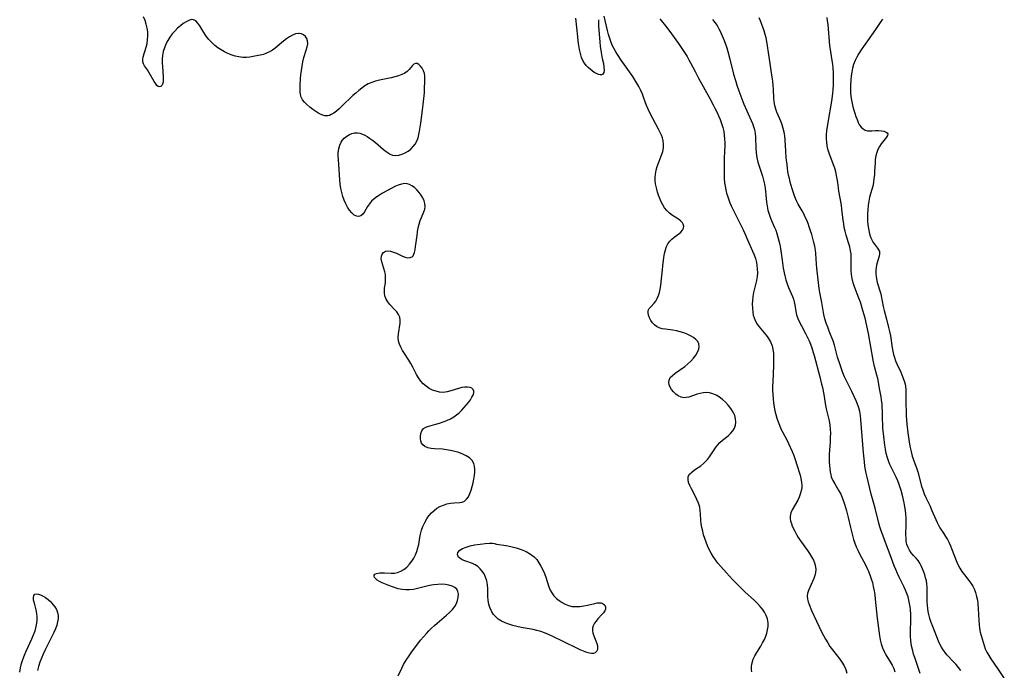
# Model space of a CAD drawing. Extents: x 1548292 to 1556494, y 2805615 to 2813817.
# Drawn here: x 1548889 to 1549322, y 2808271 to 2808557 of the extents above; entities that cross this region are included whole.
import ezdxf

# ---------------------------------------------------------------- set-up
doc = ezdxf.new("R2010")
doc.units = 0

msp = doc.modelspace()

# ---------------------------------------------------------------- linework, layer by layer
at = {"layer": 'WIL_029_Contours', "color": 0}
for points in [[(1549055.52, 2808268.06, 136), (1549057.01, 2808271.43, 136), (1549057.8, 2808273.08, 136), (1549058.46, 2808274.27, 136), (1549059.19, 2808275.44, 136), (1549059.93, 2808276.5, 136), (1549061.81, 2808279.11, 136), (1549064.12, 2808282.21, 136), (1549065.32, 2808283.75, 136), (1549066.56, 2808285.26, 136), (1549067.86, 2808286.74, 136), (1549068.99, 2808287.93, 136), (1549070.15, 2808289.09, 136), (1549071.35, 2808290.22, 136), (1549072.57, 2808291.32, 136), (1549076.69, 2808294.8, 136), (1549078.04, 2808296.01, 136), (1549079.26, 2808297.26, 136), (1549080.29, 2808298.58, 136), (1549081.03, 2808299.9, 136), (1549081.54, 2808301.27, 136), (1549081.84, 2808302.64, 136), (1549081.9, 2808303.94, 136), (1549081.71, 2808305.14, 136), (1549081.21, 2808306.15, 136), (1549080.33, 2808306.96, 136), (1549079.15, 2808307.54, 136), (1549077.75, 2808307.95, 136), (1549076.19, 2808308.21, 136), (1549074.54, 2808308.33, 136), (1549072.81, 2808308.31, 136), (1549071.05, 2808308.14, 136), (1549069.27, 2808307.81, 136), (1549063.9, 2808306.46, 136), (1549062.12, 2808306.1, 136), (1549060.43, 2808305.89, 136), (1549058.76, 2808305.84, 136), (1549057.14, 2808305.98, 136), (1549056.31, 2808306.14, 136), (1549055.45, 2808306.36, 136), (1549053, 2808307.16, 136), (1549051.42, 2808307.74, 136), (1549049.9, 2808308.34, 136), (1549048.47, 2808308.96, 136), (1549047.19, 2808309.59, 136), (1549046.3, 2808310.11, 136), (1549045.59, 2808310.7, 136), (1549045.1, 2808311.31, 136), (1549044.85, 2808311.9, 136), (1549044.91, 2808312.41, 136), (1549045.27, 2808312.79, 136), (1549045.88, 2808313.07, 136), (1549046.68, 2808313.27, 136), (1549047.4, 2808313.37, 136), (1549048.18, 2808313.41, 136), (1549049.51, 2808313.38, 136), (1549052.36, 2808313.21, 136), (1549053.81, 2808313.24, 136), (1549055.22, 2808313.48, 136), (1549056.65, 2808314.04, 136), (1549058, 2808314.87, 136), (1549059.26, 2808315.93, 136), (1549060.43, 2808317.15, 136), (1549061.47, 2808318.53, 136), (1549062.29, 2808319.88, 136), (1549063, 2808321.32, 136), (1549063.61, 2808322.81, 136), (1549064.1, 2808324.34, 136), (1549064.48, 2808325.89, 136), (1549064.95, 2808328.85, 136), (1549065.22, 2808330.32, 136), (1549065.69, 2808332.07, 136), (1549066.33, 2808333.78, 136), (1549067.11, 2808335.45, 136), (1549068.03, 2808337.04, 136), (1549068.56, 2808337.82, 136), (1549069.12, 2808338.57, 136), (1549070.15, 2808339.74, 136), (1549071.29, 2808340.8, 136), (1549072.5, 2808341.73, 136), (1549073.8, 2808342.51, 136), (1549075.32, 2808343.17, 136), (1549076.89, 2808343.64, 136), (1549078.46, 2808343.96, 136), (1549080, 2808344.15, 136), (1549082.5, 2808344.31, 136), (1549083.6, 2808344.5, 136), (1549084.57, 2808344.89, 136), (1549085.52, 2808345.7, 136), (1549086.3, 2808346.84, 136), (1549086.95, 2808348.22, 136), (1549087.51, 2808349.76, 136), (1549087.98, 2808351.33, 136), (1549088.39, 2808352.95, 136), (1549088.73, 2808354.6, 136), (1549088.99, 2808356.25, 136), (1549089.12, 2808357.64, 136), (1549089.14, 2808358.99, 136), (1549089, 2808360.28, 136), (1549088.66, 2808361.47, 136), (1549087.92, 2808362.74, 136), (1549087.39, 2808363.33, 136), (1549086.78, 2808363.87, 136), (1549085.4, 2808364.78, 136), (1549083.83, 2808365.56, 136), (1549082.14, 2808366.21, 136), (1549080.35, 2808366.76, 136), (1549078.5, 2808367.19, 136), (1549076.63, 2808367.5, 136), (1549074.88, 2808367.67, 136), (1549071.48, 2808367.9, 136), (1549069.91, 2808368.08, 136), (1549068.48, 2808368.38, 136), (1549067.21, 2808368.89, 136), (1549066.24, 2808369.64, 136), (1549065.72, 2808370.43, 136), (1549065.41, 2808371.35, 136), (1549065.28, 2808372.34, 136), (1549065.28, 2808373.36, 136), (1549065.46, 2808374.64, 136), (1549065.86, 2808375.81, 136), (1549066.57, 2808376.77, 136), (1549067.59, 2808377.44, 136), (1549068.88, 2808377.91, 136), (1549071.95, 2808378.7, 136), (1549073.56, 2808379.16, 136), (1549075.2, 2808379.71, 136), (1549076.84, 2808380.36, 136), (1549078.44, 2808381.12, 136), (1549079.97, 2808382.02, 136), (1549081.04, 2808382.79, 136), (1549082.06, 2808383.62, 136), (1549083.25, 2808384.72, 136), (1549084.36, 2808385.87, 136), (1549085.4, 2808387.05, 136), (1549086.34, 2808388.23, 136), (1549087.18, 2808389.4, 136), (1549087.88, 2808390.54, 136), (1549088.37, 2808391.54, 136), (1549088.65, 2808392.47, 136), (1549088.68, 2808393.3, 136), (1549088.41, 2808393.98, 136), (1549087.88, 2808394.5, 136), (1549087.03, 2808394.85, 136), (1549085.97, 2808395, 136), (1549084.77, 2808394.97, 136), (1549083.48, 2808394.77, 136), (1549081.89, 2808394.36, 136), (1549078.6, 2808393.32, 136), (1549076.92, 2808392.9, 136), (1549075.24, 2808392.71, 136), (1549073.66, 2808392.82, 136), (1549072.09, 2808393.18, 136), (1549070.56, 2808393.74, 136), (1549069.09, 2808394.47, 136), (1549067.71, 2808395.36, 136), (1549066.45, 2808396.39, 136), (1549065.35, 2808397.58, 136), (1549064.38, 2808399.02, 136), (1549063.56, 2808400.58, 136), (1549061.96, 2808403.85, 136), (1549061.09, 2808405.37, 136), (1549060.16, 2808406.86, 136), (1549058.24, 2808409.79, 136), (1549057.39, 2808411.14, 136), (1549056.64, 2808412.5, 136), (1549056.04, 2808413.86, 136), (1549055.65, 2808415.26, 136), (1549055.52, 2808416.85, 136), (1549055.62, 2808418.47, 136), (1549056.31, 2808423.05, 136), (1549056.36, 2808424.45, 136), (1549056.16, 2808425.76, 136), (1549055.62, 2808426.96, 136), (1549054.84, 2808428.08, 136), (1549053.89, 2808429.17, 136), (1549051.85, 2808431.34, 136), (1549050.92, 2808432.49, 136), (1549050.43, 2808433.24, 136), (1549050.03, 2808434.03, 136), (1549049.65, 2808435.15, 136), (1549049.46, 2808436.33, 136), (1549049.42, 2808437.52, 136), (1549049.5, 2808438.49, 136), (1549049.83, 2808440.85, 136), (1549049.95, 2808442.27, 136), (1549049.94, 2808443.39, 136), (1549049.82, 2808444.52, 136), (1549049.62, 2808445.63, 136), (1549049.21, 2808447.2, 136), (1549048.3, 2808450.11, 136), (1549048.04, 2808451.42, 136), (1549048.06, 2808452.6, 136), (1549048.43, 2808453.5, 136), (1549049.08, 2808454.22, 136), (1549049.93, 2808454.71, 136), (1549050.93, 2808454.92, 136), (1549052.12, 2808454.79, 136), (1549053.38, 2808454.39, 136), (1549054.68, 2808453.83, 136), (1549057.31, 2808452.6, 136), (1549058.57, 2808452.12, 136), (1549059.61, 2808451.89, 136), (1549060.69, 2808451.92, 136), (1549061.59, 2808452.32, 136), (1549062.03, 2808452.79, 136), (1549062.37, 2808453.39, 136), (1549062.62, 2808454.11, 136), (1549062.91, 2808455.37, 136), (1549063.14, 2808456.8, 136), (1549063.76, 2808461.67, 136), (1549064, 2808463.36, 136), (1549064.3, 2808465.03, 136), (1549064.68, 2808466.66, 136), (1549065.16, 2808468.22, 136), (1549065.7, 2808469.54, 136), (1549066.78, 2808472.01, 136), (1549067.17, 2808473.2, 136), (1549067.35, 2808474.39, 136), (1549067.22, 2808475.65, 136), (1549066.83, 2808476.93, 136), (1549066.24, 2808478.19, 136), (1549065.49, 2808479.43, 136), (1549064.64, 2808480.62, 136), (1549063.69, 2808481.74, 136), (1549062.65, 2808482.73, 136), (1549061.52, 2808483.54, 136), (1549060.49, 2808484.03, 136), (1549059.42, 2808484.34, 136), (1549058.31, 2808484.44, 136), (1549056.91, 2808484.26, 136), (1549055.5, 2808483.81, 136), (1549054.06, 2808483.17, 136), (1549052.6, 2808482.43, 136), (1549048.56, 2808480.19, 136), (1549047.3, 2808479.44, 136), (1549046.1, 2808478.65, 136), (1549044.88, 2808477.7, 136), (1549043.77, 2808476.68, 136), (1549042.82, 2808475.6, 136), (1549042, 2808474.38, 136), (1549040.65, 2808472.02, 136), (1549039.95, 2808471.05, 136), (1549039.07, 2808470.3, 136), (1549038.09, 2808469.97, 136), (1549037.23, 2808470.1, 136), (1549036.18, 2808470.65, 136), (1549035.13, 2808471.55, 136), (1549034.13, 2808472.73, 136), (1549033.21, 2808474.13, 136), (1549032.46, 2808475.59, 136), (1549031.79, 2808477.18, 136), (1549031.21, 2808478.85, 136), (1549030.71, 2808480.58, 136), (1549030.29, 2808482.36, 136), (1549029.98, 2808484.17, 136), (1549029.76, 2808486.11, 136), (1549029.17, 2808495.13, 136), (1549029.11, 2808496.67, 136), (1549029.16, 2808498.18, 136), (1549029.37, 2808499.81, 136), (1549029.78, 2808501.35, 136), (1549030.42, 2808502.74, 136), (1549030.89, 2808503.47, 136), (1549031.8, 2808504.51, 136), (1549032.84, 2808505.39, 136), (1549034, 2808506.08, 136), (1549035.14, 2808506.52, 136), (1549036.32, 2808506.77, 136), (1549037.54, 2808506.8, 136), (1549038.66, 2808506.62, 136), (1549039.76, 2808506.27, 136), (1549040.82, 2808505.78, 136), (1549041.87, 2808505.18, 136), (1549042.9, 2808504.49, 136), (1549044.18, 2808503.54, 136), (1549045.43, 2808502.54, 136), (1549049.07, 2808499.5, 136), (1549050.21, 2808498.59, 136), (1549051.1, 2808497.94, 136), (1549051.99, 2808497.4, 136), (1549052.91, 2808497.02, 136), (1549054.31, 2808496.81, 136), (1549055.77, 2808496.96, 136), (1549057.25, 2808497.39, 136), (1549058.53, 2808497.98, 136), (1549059.79, 2808498.74, 136), (1549060.98, 2808499.65, 136), (1549062.06, 2808500.71, 136), (1549062.94, 2808501.86, 136), (1549063.65, 2808503.14, 136), (1549064.19, 2808504.52, 136), (1549064.58, 2808505.99, 136), (1549064.88, 2808507.53, 136), (1549065.4, 2808510.98, 136), (1549066.15, 2808516.71, 136), (1549066.61, 2808520.57, 136), (1549066.98, 2808524.4, 136), (1549067.09, 2808526.16, 136), (1549067.21, 2808529.51, 136), (1549067.23, 2808530.68, 136), (1549067.18, 2808531.79, 136), (1549067.04, 2808532.83, 136), (1549066.64, 2808534.08, 136), (1549066.05, 2808535.18, 136), (1549065.33, 2808536.1, 136), (1549064.56, 2808536.8, 136), (1549063.78, 2808537.23, 136), (1549063.05, 2808537.31, 136), (1549062.39, 2808536.97, 136), (1549061.76, 2808536.32, 136), (1549060.36, 2808534.59, 136), (1549059.45, 2808533.73, 136), (1549058.32, 2808533, 136), (1549057, 2808532.38, 136), (1549055.55, 2808531.86, 136), (1549053.99, 2808531.41, 136), (1549052.36, 2808531.02, 136), (1549047.26, 2808529.95, 136), (1549045.56, 2808529.52, 136), (1549043.91, 2808528.98, 136), (1549042.33, 2808528.3, 136), (1549040.86, 2808527.46, 136), (1549039.46, 2808526.48, 136), (1549038.1, 2808525.39, 136), (1549036.83, 2808524.29, 136), (1549035.58, 2808523.15, 136), (1549030.75, 2808518.52, 136), (1549029.53, 2808517.39, 136), (1549028.33, 2808516.36, 136), (1549027.14, 2808515.47, 136), (1549025.97, 2808514.77, 136), (1549025.27, 2808514.47, 136), (1549024.57, 2808514.29, 136), (1549023.28, 2808514.32, 136), (1549021.94, 2808514.69, 136), (1549020.59, 2808515.33, 136), (1549019.23, 2808516.15, 136), (1549017.89, 2808517.09, 136), (1549016.6, 2808518.12, 136), (1549015.38, 2808519.21, 136), (1549014.35, 2808520.24, 136), (1549013.49, 2808521.33, 136), (1549012.86, 2808522.51, 136), (1549012.55, 2808523.65, 136), (1549012.42, 2808524.88, 136), (1549012.4, 2808526.18, 136), (1549012.45, 2808527.55, 136), (1549012.59, 2808530.64, 136), (1549012.72, 2808532.23, 136), (1549012.94, 2808534.17, 136), (1549013.24, 2808536.1, 136), (1549013.61, 2808538, 136), (1549014.07, 2808539.84, 136), (1549015.06, 2808543.07, 136), (1549015.47, 2808544.56, 136), (1549015.71, 2808545.95, 136), (1549015.67, 2808547.22, 136), (1549015.33, 2808548.24, 136), (1549014.73, 2808549.11, 136), (1549013.93, 2808549.8, 136), (1549012.99, 2808550.29, 136), (1549011.94, 2808550.5, 136), (1549011.67, 2808550.51, 136), (1549010.41, 2808550.3, 136), (1549009.09, 2808549.77, 136), (1549007.75, 2808549.02, 136), (1549006.39, 2808548.1, 136), (1549005.04, 2808547.06, 136), (1549001.4, 2808543.99, 136), (1549000.22, 2808543.09, 136), (1548998.97, 2808542.32, 136), (1548997.64, 2808541.73, 136), (1548996.25, 2808541.27, 136), (1548994.8, 2808540.91, 136), (1548991.81, 2808540.32, 136), (1548990.29, 2808540.08, 136), (1548988.76, 2808539.94, 136), (1548987.22, 2808539.93, 136), (1548985.5, 2808540.12, 136), (1548983.79, 2808540.5, 136), (1548982.1, 2808541.05, 136), (1548980.59, 2808541.67, 136), (1548979.1, 2808542.41, 136), (1548977.65, 2808543.25, 136), (1548976.26, 2808544.18, 136), (1548974.93, 2808545.18, 136), (1548973.51, 2808546.44, 136), (1548972.22, 2808547.81, 136), (1548971.12, 2808549.28, 136), (1548970.14, 2808550.82, 136), (1548968.37, 2808553.76, 136), (1548967.5, 2808555, 136), (1548966.58, 2808555.96, 136), (1548965.57, 2808556.5, 136), (1548964.54, 2808556.55, 136), (1548963.42, 2808556.23, 136), (1548962.24, 2808555.63, 136), (1548961.02, 2808554.81, 136), (1548959.79, 2808553.83, 136), (1548958.57, 2808552.73, 136), (1548957.37, 2808551.52, 136), (1548956.22, 2808550.23, 136), (1548955.15, 2808548.84, 136), (1548954.2, 2808547.37, 136), (1548953.4, 2808545.82, 136), (1548952.76, 2808544.21, 136), (1548952.27, 2808542.53, 136), (1548951.95, 2808540.83, 136), (1548951.8, 2808539.19, 136), (1548951.79, 2808537.56, 136), (1548951.85, 2808535.94, 136), (1548952.15, 2808531.38, 136), (1548952.18, 2808530.16, 136), (1548952.13, 2808529.08, 136), (1548951.98, 2808528.18, 136), (1548951.67, 2808527.52, 136), (1548951.21, 2808527.13, 136), (1548950.64, 2808527.03, 136), (1548950.03, 2808527.22, 136), (1548949.47, 2808527.66, 136), (1548948.92, 2808528.3, 136), (1548948.22, 2808529.38, 136), (1548946.1, 2808533.21, 136), (1548945.34, 2808534.43, 136), (1548944.06, 2808536.2, 136), (1548943.56, 2808537.05, 136), (1548943.26, 2808537.94, 136), (1548943.24, 2808539.04, 136), (1548943.48, 2808540.24, 136), (1548944.76, 2808544.37, 136), (1548945.13, 2808545.99, 136), (1548945.36, 2808547.68, 136), (1548945.47, 2808549.39, 136), (1548945.42, 2808551.12, 136), (1548945.19, 2808552.84, 136), (1548944.8, 2808554.53, 136), (1548944.27, 2808556.18, 136), (1548943.61, 2808557.74, 136)], [(1549143.47, 2808556.52, 134), (1549143.45, 2808555.09, 134), (1549143.49, 2808553.55, 134), (1549143.7, 2808550.25, 134), (1549144.05, 2808546.68, 134), (1549144.28, 2808544.82, 134), (1549144.54, 2808542.99, 134), (1549144.83, 2808541.22, 134), (1549145.16, 2808539.52, 134), (1549145.65, 2808537.24, 134), (1549145.88, 2808535.72, 134), (1549145.93, 2808534.36, 134), (1549145.76, 2808533.27, 134), (1549145.31, 2808532.54, 134), (1549144.8, 2808532.32, 134), (1549144.17, 2808532.3, 134), (1549143.44, 2808532.46, 134), (1549142.55, 2808532.83, 134), (1549141.61, 2808533.36, 134), (1549140.64, 2808534.02, 134), (1549139.75, 2808534.72, 134), (1549138.89, 2808535.51, 134), (1549138.09, 2808536.4, 134), (1549137.31, 2808537.47, 134), (1549136.64, 2808538.64, 134), (1549136.08, 2808539.9, 134), (1549135.53, 2808541.59, 134), (1549135.12, 2808543.36, 134), (1549134.8, 2808545.19, 134), (1549134.56, 2808547.05, 134), (1549134.35, 2808548.93, 134), (1549133.56, 2808557.22, 134)], [(1549210.91, 2808269.8, 134), (1549210.76, 2808270.77, 134), (1549210.75, 2808272.31, 134), (1549211, 2808273.86, 134), (1549211.49, 2808275.37, 134), (1549212.19, 2808276.84, 134), (1549213.02, 2808278.29, 134), (1549214.76, 2808281.16, 134), (1549215.6, 2808282.63, 134), (1549216.36, 2808284.14, 134), (1549216.94, 2808285.52, 134), (1549217.41, 2808286.91, 134), (1549217.76, 2808288.32, 134), (1549217.96, 2808289.74, 134), (1549217.97, 2808291.44, 134), (1549217.72, 2808293.1, 134), (1549217.2, 2808294.69, 134), (1549216.48, 2808296.06, 134), (1549215.56, 2808297.35, 134), (1549214.51, 2808298.6, 134), (1549213.28, 2808299.91, 134), (1549211.97, 2808301.18, 134), (1549207.84, 2808305.01, 134), (1549205.07, 2808307.71, 134), (1549202.35, 2808310.48, 134), (1549199.71, 2808313.32, 134), (1549197.18, 2808316.2, 134), (1549195.98, 2808317.66, 134), (1549194.84, 2808319.16, 134), (1549193.84, 2808320.6, 134), (1549192.94, 2808322.08, 134), (1549192.13, 2808323.62, 134), (1549191.41, 2808325.21, 134), (1549190.77, 2808326.83, 134), (1549190.2, 2808328.47, 134), (1549189.68, 2808330.12, 134), (1549189.25, 2808331.7, 134), (1549188.9, 2808333.28, 134), (1549188.64, 2808334.86, 134), (1549188.5, 2808336.36, 134), (1549188.32, 2808339.34, 134), (1549188.18, 2808340.8, 134), (1549187.93, 2808342.24, 134), (1549187.42, 2808343.94, 134), (1549186.74, 2808345.59, 134), (1549185.96, 2808347.2, 134), (1549184.34, 2808350.28, 134), (1549183.63, 2808351.75, 134), (1549183.09, 2808353.15, 134), (1549182.81, 2808354.46, 134), (1549182.91, 2808355.65, 134), (1549183.49, 2808356.71, 134), (1549184.43, 2808357.67, 134), (1549185.63, 2808358.59, 134), (1549188.37, 2808360.48, 134), (1549189.73, 2808361.56, 134), (1549190.56, 2808362.33, 134), (1549191.33, 2808363.16, 134), (1549192.28, 2808364.38, 134), (1549193.17, 2808365.66, 134), (1549194.87, 2808368.26, 134), (1549195.76, 2808369.49, 134), (1549196.74, 2808370.63, 134), (1549197.91, 2808371.71, 134), (1549200.38, 2808373.65, 134), (1549201.52, 2808374.64, 134), (1549202.49, 2808375.73, 134), (1549203.17, 2808376.94, 134), (1549203.62, 2808378.25, 134), (1549203.81, 2808379.64, 134), (1549203.74, 2808381.05, 134), (1549203.33, 2808382.57, 134), (1549202.63, 2808384.06, 134), (1549201.98, 2808385.12, 134), (1549201.23, 2808386.13, 134), (1549200.41, 2808387.12, 134), (1549199.22, 2808388.36, 134), (1549197.94, 2808389.5, 134), (1549196.59, 2808390.53, 134), (1549195.19, 2808391.4, 134), (1549193.74, 2808392.07, 134), (1549192.24, 2808392.48, 134), (1549190.88, 2808392.57, 134), (1549189.5, 2808392.46, 134), (1549188.12, 2808392.2, 134), (1549186.76, 2808391.84, 134), (1549183.12, 2808390.64, 134), (1549182.03, 2808390.4, 134), (1549180.96, 2808390.34, 134), (1549179.73, 2808390.6, 134), (1549178.55, 2808391.16, 134), (1549177.45, 2808391.94, 134), (1549176.45, 2808392.88, 134), (1549175.6, 2808393.93, 134), (1549174.97, 2808394.97, 134), (1549174.53, 2808396.04, 134), (1549174.34, 2808397.1, 134), (1549174.46, 2808398.11, 134), (1549175.02, 2808399.18, 134), (1549175.94, 2808400.18, 134), (1549177.12, 2808401.15, 134), (1549181.34, 2808404.09, 134), (1549182.74, 2808405.19, 134), (1549184.08, 2808406.42, 134), (1549185.27, 2808407.75, 134), (1549186.29, 2808409.12, 134), (1549187.01, 2808410.39, 134), (1549187.51, 2808411.65, 134), (1549187.73, 2808412.86, 134), (1549187.62, 2808413.99, 134), (1549187.1, 2808415.02, 134), (1549186.25, 2808415.95, 134), (1549185.16, 2808416.79, 134), (1549183.87, 2808417.55, 134), (1549182.45, 2808418.23, 134), (1549180.93, 2808418.82, 134), (1549179.35, 2808419.33, 134), (1549177.73, 2808419.73, 134), (1549176.12, 2808420, 134), (1549172.98, 2808420.43, 134), (1549171.51, 2808420.69, 134), (1549170.16, 2808421.05, 134), (1549168.98, 2808421.6, 134), (1549168.03, 2808422.34, 134), (1549167.23, 2808423.25, 134), (1549166.49, 2808424.31, 134), (1549165.89, 2808425.44, 134), (1549165.46, 2808426.57, 134), (1549165.26, 2808427.66, 134), (1549165.37, 2808428.67, 134), (1549165.78, 2808429.5, 134), (1549166.4, 2808430.28, 134), (1549167.94, 2808431.89, 134), (1549168.68, 2808432.85, 134), (1549169.31, 2808433.98, 134), (1549169.82, 2808435.25, 134), (1549170.23, 2808436.64, 134), (1549170.57, 2808438.11, 134), (1549170.84, 2808439.64, 134), (1549171.04, 2808441.22, 134), (1549171.56, 2808446.53, 134), (1549171.77, 2808448.39, 134), (1549172.25, 2808452.02, 134), (1549172.52, 2808453.72, 134), (1549172.87, 2808455.34, 134), (1549173.38, 2808456.85, 134), (1549174.01, 2808458.06, 134), (1549174.81, 2808459.12, 134), (1549175.75, 2808460.04, 134), (1549176.77, 2808460.86, 134), (1549178.8, 2808462.36, 134), (1549179.72, 2808463.16, 134), (1549180.42, 2808464.02, 134), (1549180.82, 2808464.89, 134), (1549180.93, 2808465.76, 134), (1549180.74, 2808466.61, 134), (1549180.32, 2808467.29, 134), (1549179.71, 2808467.93, 134), (1549178.61, 2808468.78, 134), (1549175.99, 2808470.51, 134), (1549174.66, 2808471.5, 134), (1549173.43, 2808472.64, 134), (1549172.51, 2808473.8, 134), (1549171.71, 2808475.08, 134), (1549171.01, 2808476.47, 134), (1549170.39, 2808477.92, 134), (1549169.84, 2808479.42, 134), (1549169.43, 2808480.69, 134), (1549169.07, 2808481.97, 134), (1549168.78, 2808483.26, 134), (1549168.59, 2808484.42, 134), (1549168.43, 2808485.83, 134), (1549168.38, 2808487.22, 134), (1549168.46, 2808488.6, 134), (1549168.79, 2808490.31, 134), (1549169.3, 2808492, 134), (1549171.19, 2808497, 134), (1549171.69, 2808498.65, 134), (1549172, 2808500.23, 134), (1549172.09, 2808501.79, 134), (1549171.94, 2808503.31, 134), (1549171.59, 2808504.53, 134), (1549171.1, 2808505.74, 134), (1549169.78, 2808508.43, 134), (1549167.41, 2808513.02, 134), (1549165.89, 2808515.87, 134), (1549165.23, 2808517.21, 134), (1549164.58, 2808518.77, 134), (1549163.41, 2808522.02, 134), (1549162.75, 2808523.72, 134), (1549162.02, 2808525.41, 134), (1549161.2, 2808527.08, 134), (1549160.36, 2808528.59, 134), (1549159.46, 2808530.07, 134), (1549158.5, 2808531.53, 134), (1549153.45, 2808538.78, 134), (1549151.85, 2808541.19, 134), (1549151.1, 2808542.42, 134), (1549150.37, 2808543.74, 134), (1549149.69, 2808545.08, 134), (1549149.08, 2808546.46, 134), (1549148.44, 2808548.21, 134), (1549147.89, 2808549.99, 134), (1549147.43, 2808551.76, 134), (1549145.95, 2808558, 134)], [(1549170.48, 2808556.88, 132), (1549173.46, 2808553.02, 132), (1549175.55, 2808550.27, 132), (1549178.64, 2808546.02, 132), (1549180.69, 2808543, 132), (1549182.39, 2808540.28, 132), (1549183.2, 2808538.89, 132), (1549183.97, 2808537.48, 132), (1549185.88, 2808533.73, 132), (1549187.39, 2808530.85, 132), (1549192.26, 2808522.11, 132), (1549193.85, 2808519.16, 132), (1549194.62, 2808517.68, 132), (1549195.44, 2808516, 132), (1549196.21, 2808514.3, 132), (1549196.92, 2808512.61, 132), (1549197.55, 2808510.91, 132), (1549198.08, 2808509.18, 132), (1549198.49, 2808507.43, 132), (1549198.74, 2808505.77, 132), (1549198.88, 2808504.09, 132), (1549198.93, 2808502.4, 132), (1549198.93, 2808500.7, 132), (1549198.89, 2808498.99, 132), (1549198.72, 2808495.26, 132), (1549198.64, 2808491.95, 132), (1549198.65, 2808488.66, 132), (1549198.73, 2808486.76, 132), (1549198.89, 2808484.87, 132), (1549199.11, 2808483.3, 132), (1549199.41, 2808481.74, 132), (1549199.78, 2808480.19, 132), (1549200.23, 2808478.66, 132), (1549200.68, 2808477.34, 132), (1549201.18, 2808476.03, 132), (1549201.74, 2808474.74, 132), (1549202.47, 2808473.2, 132), (1549205.58, 2808467.13, 132), (1549206.32, 2808465.63, 132), (1549207.04, 2808464.12, 132), (1549207.71, 2808462.6, 132), (1549208.92, 2808459.73, 132), (1549211.13, 2808454.81, 132), (1549211.81, 2808453.17, 132), (1549212.4, 2808451.52, 132), (1549212.86, 2808449.85, 132), (1549213.11, 2808448.42, 132), (1549213.26, 2808446.97, 132), (1549213.31, 2808445.3, 132), (1549213.21, 2808443.63, 132), (1549212.93, 2808441.87, 132), (1549212.53, 2808440.12, 132), (1549211.65, 2808436.62, 132), (1549211.31, 2808434.86, 132), (1549211.12, 2808433.13, 132), (1549211.06, 2808431.41, 132), (1549211.11, 2808429.7, 132), (1549211.28, 2808428.02, 132), (1549211.5, 2808426.7, 132), (1549211.84, 2808425.42, 132), (1549212.44, 2808423.99, 132), (1549213.22, 2808422.64, 132), (1549214.1, 2808421.45, 132), (1549217.04, 2808418.03, 132), (1549217.65, 2808417.24, 132), (1549218.21, 2808416.43, 132), (1549219.08, 2808414.87, 132), (1549219.73, 2808413.21, 132), (1549220.12, 2808411.58, 132), (1549220.34, 2808409.88, 132), (1549220.43, 2808408.13, 132), (1549220.43, 2808406.35, 132), (1549220.38, 2808404.55, 132), (1549220.03, 2808397.26, 132), (1549219.98, 2808395.44, 132), (1549219.98, 2808393.62, 132), (1549220.03, 2808391.81, 132), (1549220.17, 2808389.93, 132), (1549220.38, 2808388.06, 132), (1549220.67, 2808386.2, 132), (1549221, 2808384.56, 132), (1549221.4, 2808382.94, 132), (1549221.86, 2808381.34, 132), (1549222.38, 2808379.77, 132), (1549222.97, 2808378.22, 132), (1549223.64, 2808376.72, 132), (1549224.47, 2808375.08, 132), (1549226.21, 2808371.84, 132), (1549227.01, 2808370.18, 132), (1549228.52, 2808366.74, 132), (1549229.23, 2808364.97, 132), (1549229.88, 2808363.14, 132), (1549230.48, 2808361.3, 132), (1549232.05, 2808356.34, 132), (1549232.45, 2808354.79, 132), (1549232.73, 2808353.26, 132), (1549232.82, 2808351.74, 132), (1549232.76, 2808350.79, 132), (1549232.52, 2808349.38, 132), (1549232.13, 2808347.99, 132), (1549231.62, 2808346.64, 132), (1549231.01, 2808345.32, 132), (1549228.63, 2808341.07, 132), (1549228.05, 2808339.69, 132), (1549227.74, 2808338.29, 132), (1549227.74, 2808337.23, 132), (1549227.91, 2808336.15, 132), (1549228.21, 2808335.05, 132), (1549228.46, 2808334.33, 132), (1549229.02, 2808332.99, 132), (1549229.68, 2808331.64, 132), (1549230.43, 2808330.28, 132), (1549231.26, 2808328.93, 132), (1549232.22, 2808327.49, 132), (1549235.26, 2808323.23, 132), (1549236.22, 2808321.82, 132), (1549237.11, 2808320.4, 132), (1549237.87, 2808318.97, 132), (1549238.51, 2808317.4, 132), (1549238.88, 2808315.81, 132), (1549238.95, 2808314.84, 132), (1549238.83, 2808313.52, 132), (1549238.52, 2808312.2, 132), (1549238.08, 2808310.9, 132), (1549237.53, 2808309.61, 132), (1549236.29, 2808306.96, 132), (1549235.74, 2808305.66, 132), (1549235.35, 2808304.36, 132), (1549235.17, 2808303.06, 132), (1549235.26, 2808301.86, 132), (1549235.55, 2808300.65, 132), (1549235.98, 2808299.42, 132), (1549237.13, 2808296.76, 132), (1549241.51, 2808287.49, 132), (1549242.35, 2808285.81, 132), (1549243.23, 2808284.16, 132), (1549244.18, 2808282.56, 132), (1549245.19, 2808281.06, 132), (1549246.25, 2808279.6, 132), (1549249.48, 2808275.39, 132), (1549250.44, 2808274.06, 132), (1549251.36, 2808272.51, 132), (1549252.11, 2808270.89, 132), (1549252.65, 2808269.22, 132)], [(1549193.63, 2808556.61, 130), (1549195.55, 2808553.9, 130), (1549196.39, 2808552.52, 130), (1549196.9, 2808551.5, 130), (1549197.37, 2808550.44, 130), (1549198.67, 2808547.37, 130), (1549199.28, 2808545.76, 130), (1549199.81, 2808544.17, 130), (1549200.29, 2808542.55, 130), (1549201.17, 2808539.22, 130), (1549202.84, 2808532.56, 130), (1549203.76, 2808529.31, 130), (1549204.27, 2808527.7, 130), (1549205.16, 2808525.2, 130), (1549207.39, 2808519.42, 130), (1549208.63, 2808516.45, 130), (1549211.08, 2808510.84, 130), (1549211.56, 2808509.55, 130), (1549211.95, 2808508.24, 130), (1549212.25, 2808506.55, 130), (1549212.41, 2808504.81, 130), (1549212.66, 2808499.91, 130), (1549212.78, 2808498.26, 130), (1549212.97, 2808496.62, 130), (1549213.2, 2808495.27, 130), (1549213.5, 2808493.94, 130), (1549213.87, 2808492.62, 130), (1549215.52, 2808487.77, 130), (1549215.98, 2808486.04, 130), (1549216.35, 2808484.27, 130), (1549216.65, 2808482.49, 130), (1549216.86, 2808481.01, 130), (1549217.04, 2808479.54, 130), (1549217.33, 2808476.27, 130), (1549217.54, 2808474.49, 130), (1549217.91, 2808472.72, 130), (1549218.44, 2808470.97, 130), (1549219.07, 2808469.24, 130), (1549219.78, 2808467.53, 130), (1549220.83, 2808465.19, 130), (1549221.32, 2808464, 130), (1549221.84, 2808462.55, 130), (1549222.33, 2808460.96, 130), (1549222.75, 2808459.33, 130), (1549223.09, 2808457.67, 130), (1549223.39, 2808455.96, 130), (1549224.12, 2808450.78, 130), (1549224.68, 2808447.35, 130), (1549225.34, 2808443.99, 130), (1549225.78, 2808442.19, 130), (1549226.3, 2808440.45, 130), (1549226.9, 2808438.79, 130), (1549228.13, 2808436.13, 130), (1549228.7, 2808434.81, 130), (1549229.11, 2808433.64, 130), (1549229.43, 2808432.44, 130), (1549229.68, 2808431.23, 130), (1549230.15, 2808428.28, 130), (1549230.47, 2808426.81, 130), (1549231.03, 2808425.16, 130), (1549231.76, 2808423.53, 130), (1549232.6, 2808421.9, 130), (1549234.4, 2808418.59, 130), (1549235.28, 2808416.89, 130), (1549235.97, 2808415.38, 130), (1549236.6, 2808413.84, 130), (1549237.18, 2808412.27, 130), (1549237.84, 2808410.17, 130), (1549238.21, 2808408.85, 130), (1549240.7, 2808399.5, 130), (1549241.49, 2808396.34, 130), (1549241.85, 2808394.79, 130), (1549242.47, 2808391.7, 130), (1549243.22, 2808386.96, 130), (1549243.51, 2808385.4, 130), (1549244.76, 2808380.12, 130), (1549245.06, 2808378.34, 130), (1549245.26, 2808376.54, 130), (1549245.35, 2808374.73, 130), (1549245.33, 2808372.86, 130), (1549245.22, 2808370.99, 130), (1549244.93, 2808367.25, 130), (1549244.83, 2808365.39, 130), (1549244.81, 2808363.76, 130), (1549244.84, 2808362.16, 130), (1549244.93, 2808360.57, 130), (1549245.05, 2808359.16, 130), (1549245.22, 2808357.79, 130), (1549245.49, 2808356.46, 130), (1549245.75, 2808355.56, 130), (1549246.42, 2808353.98, 130), (1549247.25, 2808352.47, 130), (1549249.08, 2808349.48, 130), (1549249.9, 2808347.92, 130), (1549250.52, 2808346.44, 130), (1549251.54, 2808343.61, 130), (1549252.45, 2808340.64, 130), (1549253.21, 2808337.66, 130), (1549254.2, 2808333.25, 130), (1549254.62, 2808331.52, 130), (1549255.08, 2808329.81, 130), (1549255.58, 2808328.1, 130), (1549256.13, 2808326.46, 130), (1549256.74, 2808324.85, 130), (1549257.41, 2808323.27, 130), (1549258.2, 2808321.66, 130), (1549260.74, 2808316.92, 130), (1549261.52, 2808315.32, 130), (1549262.06, 2808314.08, 130), (1549263.01, 2808311.61, 130), (1549263.43, 2808310.37, 130), (1549263.81, 2808309.11, 130), (1549264.23, 2808307.33, 130), (1549264.56, 2808305.52, 130), (1549264.83, 2808303.69, 130), (1549265.05, 2808301.85, 130), (1549265.95, 2808293.41, 130), (1549266.97, 2808285.7, 130), (1549267.26, 2808283.9, 130), (1549267.66, 2808282.15, 130), (1549268.21, 2808280.45, 130), (1549268.92, 2808278.81, 130), (1549269.75, 2808277.26, 130), (1549271.63, 2808274.3, 130), (1549272.46, 2808272.85, 130), (1549273.17, 2808271.35, 130), (1549273.69, 2808269.79, 130)], [(1549284.74, 2808269.18, 128), (1549282.4, 2808276.12, 128), (1549281.93, 2808277.61, 128), (1549281.52, 2808279.14, 128), (1549281.17, 2808280.67, 128), (1549280.88, 2808282.23, 128), (1549280.69, 2808283.8, 128), (1549280.61, 2808285.26, 128), (1549280.59, 2808286.72, 128), (1549280.62, 2808288.2, 128), (1549280.75, 2808292.19, 128), (1549280.74, 2808293.77, 128), (1549280.68, 2808295.35, 128), (1549280.57, 2808296.92, 128), (1549280.4, 2808298.48, 128), (1549280.17, 2808299.93, 128), (1549279.86, 2808301.36, 128), (1549279.47, 2808302.77, 128), (1549278.95, 2808304.24, 128), (1549278.35, 2808305.7, 128), (1549277.73, 2808307.05, 128), (1549275.61, 2808311.41, 128), (1549274.82, 2808313.11, 128), (1549274.09, 2808314.82, 128), (1549273.43, 2808316.52, 128), (1549271.66, 2808321.28, 128), (1549269.57, 2808326.69, 128), (1549268.38, 2808329.92, 128), (1549267.74, 2808331.78, 128), (1549267.15, 2808333.65, 128), (1549266.68, 2808335.27, 128), (1549265.01, 2808341.86, 128), (1549263.31, 2808347.97, 128), (1549261.48, 2808355.46, 128), (1549261.11, 2808357.15, 128), (1549260.82, 2808358.7, 128), (1549260.57, 2808360.27, 128), (1549260.32, 2808362.2, 128), (1549259.94, 2808366.09, 128), (1549258.8, 2808380.8, 128), (1549258.6, 2808382.57, 128), (1549258.29, 2808384.31, 128), (1549257.84, 2808385.89, 128), (1549257.28, 2808387.45, 128), (1549256.64, 2808388.99, 128), (1549254.74, 2808393.07, 128), (1549251.59, 2808399.57, 128), (1549250.86, 2808401.28, 128), (1549250.2, 2808403.01, 128), (1549249.6, 2808404.75, 128), (1549248.52, 2808408.22, 128), (1549248.07, 2808409.92, 128), (1549247.66, 2808411.68, 128), (1549247.22, 2808413.4, 128), (1549246.72, 2808414.88, 128), (1549244.83, 2808419.59, 128), (1549244.17, 2808421.38, 128), (1549243.55, 2808423.19, 128), (1549242.99, 2808425.03, 128), (1549242.52, 2808426.9, 128), (1549242.17, 2808428.65, 128), (1549241.54, 2808432.19, 128), (1549240.69, 2808436.56, 128), (1549240.41, 2808438.4, 128), (1549239.96, 2808442.12, 128), (1549239.42, 2808447.33, 128), (1549239.28, 2808449.05, 128), (1549239, 2808453.73, 128), (1549238.84, 2808455.2, 128), (1549238.53, 2808456.92, 128), (1549238.12, 2808458.63, 128), (1549237.16, 2808462.04, 128), (1549236.64, 2808463.74, 128), (1549236.08, 2808465.43, 128), (1549235.54, 2808466.89, 128), (1549234.95, 2808468.33, 128), (1549234.32, 2808469.74, 128), (1549233.65, 2808471.13, 128), (1549232.94, 2808472.48, 128), (1549231.24, 2808475.43, 128), (1549230.46, 2808476.93, 128), (1549229.74, 2808478.61, 128), (1549229.13, 2808480.36, 128), (1549228.59, 2808482.15, 128), (1549227.75, 2808485.17, 128), (1549227.37, 2808486.69, 128), (1549227.02, 2808488.23, 128), (1549226.73, 2808489.78, 128), (1549226.49, 2808491.29, 128), (1549226.3, 2808492.81, 128), (1549225.99, 2808495.85, 128), (1549225.77, 2808498.72, 128), (1549225.55, 2808503.61, 128), (1549225.38, 2808505.41, 128), (1549225.07, 2808507.07, 128), (1549224.64, 2808508.7, 128), (1549224.11, 2808510.32, 128), (1549223.52, 2808511.91, 128), (1549221.89, 2808515.93, 128), (1549221.45, 2808517.16, 128), (1549221.01, 2808518.78, 128), (1549220.72, 2808520.43, 128), (1549220.56, 2808522.22, 128), (1549220.4, 2808525.85, 128), (1549220.27, 2808527.66, 128), (1549220.08, 2808529.47, 128), (1549219.83, 2808531.3, 128), (1549218.42, 2808540.14, 128), (1549217.39, 2808546.89, 128), (1549217.08, 2808548.5, 128), (1549216.7, 2808550.08, 128), (1549216.22, 2808551.6, 128), (1549214.59, 2808555.98, 128), (1549214.14, 2808557.4, 128)], [(1549302.71, 2808270.44, 126), (1549301.67, 2808271.76, 126), (1549300.59, 2808273.05, 126), (1549299.48, 2808274.3, 126), (1549296.57, 2808277.34, 126), (1549295.74, 2808278.31, 126), (1549294.91, 2808279.48, 126), (1549294.16, 2808280.72, 126), (1549293.49, 2808282.04, 126), (1549292.87, 2808283.39, 126), (1549290.33, 2808289.77, 126), (1549289.67, 2808291.5, 126), (1549289.07, 2808293.26, 126), (1549288.58, 2808295.03, 126), (1549288.31, 2808296.36, 126), (1549288.11, 2808297.69, 126), (1549287.97, 2808299.04, 126), (1549287.88, 2808300.63, 126), (1549287.86, 2808302.21, 126), (1549287.94, 2808305.7, 126), (1549287.9, 2808307.13, 126), (1549287.77, 2808308.54, 126), (1549287.54, 2808309.92, 126), (1549287.22, 2808311.22, 126), (1549286.83, 2808312.49, 126), (1549286.39, 2808313.74, 126), (1549285.86, 2808315.09, 126), (1549285.28, 2808316.4, 126), (1549284.63, 2808317.63, 126), (1549283.89, 2808318.75, 126), (1549282.89, 2808319.94, 126), (1549281.83, 2808321.06, 126), (1549280.83, 2808322.21, 126), (1549280.09, 2808323.3, 126), (1549279.48, 2808324.48, 126), (1549278.98, 2808325.88, 126), (1549278.68, 2808327.33, 126), (1549278.6, 2808328.59, 126), (1549278.58, 2808330.04, 126), (1549278.67, 2808334.74, 126), (1549278.63, 2808337.44, 126), (1549278.51, 2808339.11, 126), (1549278.32, 2808340.78, 126), (1549278.07, 2808342.45, 126), (1549277.76, 2808344.12, 126), (1549277.15, 2808346.83, 126), (1549276.46, 2808349.53, 126), (1549276.07, 2808350.86, 126), (1549275.63, 2808352.18, 126), (1549274.99, 2808353.81, 126), (1549274.27, 2808355.41, 126), (1549272.09, 2808359.76, 126), (1549271.51, 2808360.97, 126), (1549270.99, 2808362.21, 126), (1549270.4, 2808363.98, 126), (1549269.93, 2808365.81, 126), (1549269.56, 2808367.67, 126), (1549269.26, 2808369.56, 126), (1549268.79, 2808373.3, 126), (1549268.45, 2808376.98, 126), (1549268.34, 2808378.83, 126), (1549268.27, 2808380.67, 126), (1549268.22, 2808384.35, 126), (1549268.17, 2808386.17, 126), (1549268.05, 2808387.71, 126), (1549267.89, 2808389.25, 126), (1549267.67, 2808390.77, 126), (1549267.15, 2808393.67, 126), (1549266.16, 2808398.78, 126), (1549265.83, 2808400.19, 126), (1549264.72, 2808404.1, 126), (1549264.39, 2808405.36, 126), (1549264.09, 2808406.79, 126), (1549262.1, 2808418.63, 126), (1549261.42, 2808421.96, 126), (1549260.64, 2808425.27, 126), (1549259.69, 2808428.74, 126), (1549258.55, 2808432.35, 126), (1549257.92, 2808434.13, 126), (1549256.03, 2808439.09, 126), (1549255.43, 2808440.89, 126), (1549254.93, 2808442.69, 126), (1549254.59, 2808444.5, 126), (1549254.44, 2808446.3, 126), (1549254.43, 2808448.11, 126), (1549254.53, 2808450.85, 126), (1549254.54, 2808452.21, 126), (1549254.47, 2808453.57, 126), (1549254.27, 2808454.98, 126), (1549253.88, 2808456.67, 126), (1549253.38, 2808458.37, 126), (1549252.3, 2808461.78, 126), (1549251.83, 2808463.53, 126), (1549251.49, 2808465.14, 126), (1549251.22, 2808466.78, 126), (1549251.01, 2808468.4, 126), (1549250.44, 2808473.3, 126), (1549250.22, 2808474.92, 126), (1549249.11, 2808481.09, 126), (1549248.89, 2808482.6, 126), (1549248.61, 2808484.96, 126), (1549248.38, 2808486.52, 126), (1549248.07, 2808488.08, 126), (1549247.69, 2808489.65, 126), (1549247.25, 2808491.2, 126), (1549246.75, 2808492.73, 126), (1549244.82, 2808497.87, 126), (1549244.3, 2808499.58, 126), (1549243.97, 2808501.13, 126), (1549243.74, 2808502.62, 126), (1549243.62, 2808504.13, 126), (1549243.66, 2808505.86, 126), (1549243.83, 2808507.62, 126), (1549244.38, 2808511.29, 126), (1549245.95, 2808520.67, 126), (1549246.41, 2808524.11, 126), (1549246.58, 2808525.84, 126), (1549246.68, 2808527.72, 126), (1549246.72, 2808529.6, 126), (1549246.72, 2808531.47, 126), (1549246.66, 2808533.33, 126), (1549246.55, 2808535.19, 126), (1549246.37, 2808537.04, 126), (1549246.15, 2808538.64, 126), (1549245.35, 2808543.41, 126), (1549245.12, 2808545.01, 126), (1549244.92, 2808546.87, 126), (1549244.5, 2808552.47, 126), (1549244.33, 2808554.34, 126), (1549244.14, 2808555.95, 126), (1549243.9, 2808557.55, 126)], [(1549268.25, 2808556.82, 124), (1549267.26, 2808555.28, 124), (1549265.19, 2808552.22, 124), (1549259.88, 2808544.71, 124), (1549258.87, 2808543.2, 124), (1549257.91, 2808541.67, 124), (1549257.02, 2808540.11, 124), (1549256.23, 2808538.53, 124), (1549255.57, 2808536.89, 124), (1549255.08, 2808535.22, 124), (1549254.73, 2808533.51, 124), (1549254.49, 2808531.77, 124), (1549254.33, 2808530.01, 124), (1549254.22, 2808527.63, 124), (1549254.2, 2808525.99, 124), (1549254.24, 2808524.36, 124), (1549254.35, 2808522.75, 124), (1549254.57, 2808521.17, 124), (1549254.88, 2808519.7, 124), (1549255.28, 2808518.26, 124), (1549256.59, 2808514, 124), (1549257.06, 2808512.61, 124), (1549257.58, 2808511.35, 124), (1549258.19, 2808510.22, 124), (1549258.91, 2808509.24, 124), (1549259.76, 2808508.5, 124), (1549260.66, 2808508.02, 124), (1549261.64, 2808507.73, 124), (1549262.64, 2808507.6, 124), (1549263.62, 2808507.59, 124), (1549265.22, 2808507.75, 124), (1549266.5, 2808507.8, 124), (1549267.77, 2808507.71, 124), (1549268.78, 2808507.53, 124), (1549269.63, 2808507.24, 124), (1549270.26, 2808506.85, 124), (1549270.56, 2808506.34, 124), (1549270.45, 2808505.68, 124), (1549269.99, 2808504.89, 124), (1549267.7, 2808501.91, 124), (1549266.93, 2808500.77, 124), (1549266.25, 2808499.53, 124), (1549265.71, 2808498.21, 124), (1549265.32, 2808496.68, 124), (1549265.09, 2808495.07, 124), (1549264.97, 2808493.39, 124), (1549264.79, 2808490.02, 124), (1549264.68, 2808488.34, 124), (1549264.51, 2808486.67, 124), (1549264.27, 2808485.02, 124), (1549263.95, 2808483.39, 124), (1549262.57, 2808478.5, 124), (1549262.2, 2808476.73, 124), (1549261.94, 2808474.91, 124), (1549261.78, 2808473.08, 124), (1549261.69, 2808471.23, 124), (1549261.68, 2808469.57, 124), (1549261.74, 2808467.93, 124), (1549261.86, 2808466.3, 124), (1549262.05, 2808464.72, 124), (1549262.34, 2808463.19, 124), (1549262.74, 2808461.74, 124), (1549263.18, 2808460.58, 124), (1549263.69, 2808459.49, 124), (1549264.18, 2808458.62, 124), (1549264.69, 2808457.84, 124), (1549266.03, 2808456.15, 124), (1549266.57, 2808455.37, 124), (1549266.89, 2808454.56, 124), (1549266.95, 2808453.64, 124), (1549266.78, 2808452.64, 124), (1549265.75, 2808449.15, 124), (1549265.45, 2808447.67, 124), (1549265.3, 2808446.12, 124), (1549265.31, 2808444.54, 124), (1549265.42, 2808443.56, 124), (1549265.6, 2808442.58, 124), (1549265.98, 2808441.05, 124), (1549267.36, 2808436.46, 124), (1549267.67, 2808435.11, 124), (1549268.62, 2808430.5, 124), (1549269.05, 2808428.62, 124), (1549269.99, 2808424.87, 124), (1549270.95, 2808421.27, 124), (1549271.35, 2808419.52, 124), (1549271.71, 2808417.53, 124), (1549272.56, 2808412.21, 124), (1549272.81, 2808410.77, 124), (1549273.11, 2808409.36, 124), (1549273.49, 2808407.98, 124), (1549273.98, 2808406.58, 124), (1549274.56, 2808405.23, 124), (1549276.31, 2808401.56, 124), (1549276.81, 2808400.38, 124), (1549277.87, 2808397.32, 124), (1549278.19, 2808396.31, 124), (1549278.42, 2808395.29, 124), (1549278.53, 2808394.02, 124), (1549278.48, 2808389.68, 124), (1549278.71, 2808382.44, 124), (1549278.82, 2808380.58, 124), (1549279, 2808378.71, 124), (1549279.45, 2808374.89, 124), (1549280.01, 2808371.02, 124), (1549280.33, 2808369.11, 124), (1549280.69, 2808367.23, 124), (1549280.97, 2808365.95, 124), (1549281.3, 2808364.71, 124), (1549281.85, 2808363.05, 124), (1549283.3, 2808359.1, 124), (1549283.73, 2808357.74, 124), (1549285.4, 2808351.52, 124), (1549285.96, 2808349.79, 124), (1549286.61, 2808348.08, 124), (1549287.33, 2808346.42, 124), (1549289.14, 2808342.7, 124), (1549289.86, 2808341.12, 124), (1549291.66, 2808336.82, 124), (1549292.23, 2808335.56, 124), (1549292.84, 2808334.33, 124), (1549293.51, 2808333.15, 124), (1549295.06, 2808330.79, 124), (1549295.93, 2808329.41, 124), (1549296.75, 2808327.98, 124), (1549297.52, 2808326.51, 124), (1549298.1, 2808325.27, 124), (1549298.64, 2808324.02, 124), (1549300.92, 2808318.08, 124), (1549301.53, 2808316.69, 124), (1549302.23, 2808315.36, 124), (1549303.19, 2808313.9, 124), (1549304.25, 2808312.5, 124), (1549306.26, 2808309.96, 124), (1549307.11, 2808308.78, 124), (1549307.89, 2808307.56, 124), (1549308.56, 2808306.28, 124), (1549309.17, 2808304.68, 124), (1549309.62, 2808303.02, 124), (1549309.95, 2808301.3, 124), (1549310.17, 2808299.53, 124), (1549310.3, 2808297.75, 124), (1549310.54, 2808292.37, 124), (1549310.68, 2808290.6, 124), (1549310.92, 2808288.86, 124), (1549311.24, 2808287.29, 124), (1549311.64, 2808285.76, 124), (1549312.93, 2808281.36, 124), (1549313.42, 2808279.98, 124), (1549314.1, 2808278.49, 124), (1549314.92, 2808277.03, 124), (1549315.84, 2808275.59, 124), (1549318.86, 2808271.26, 124), (1549321.78, 2808266.93, 124)], [(1549098.05, 2808326.19, 136), (1549098.18, 2808326.1, 136), (1549098.64, 2808326, 136), (1549102.9, 2808325.38, 136), (1549105.03, 2808324.95, 136), (1549107.28, 2808324.35, 136), (1549109.54, 2808323.59, 136), (1549111.69, 2808322.68, 136), (1549113.61, 2808321.64, 136), (1549115.18, 2808320.46, 136), (1549116.33, 2808319.19, 136), (1549117.32, 2808317.79, 136), (1549118.19, 2808316.29, 136), (1549118.98, 2808314.72, 136), (1549119.68, 2808313.1, 136), (1549120.29, 2808311.46, 136), (1549121.71, 2808307.16, 136), (1549122.27, 2808305.81, 136), (1549122.94, 2808304.55, 136), (1549123.87, 2808303.29, 136), (1549124.95, 2808302.16, 136), (1549126.17, 2808301.16, 136), (1549127.48, 2808300.28, 136), (1549128.87, 2808299.55, 136), (1549130.33, 2808298.99, 136), (1549131.84, 2808298.64, 136), (1549133.54, 2808298.52, 136), (1549135.26, 2808298.63, 136), (1549136.98, 2808298.88, 136), (1549138.67, 2808299.22, 136), (1549141.82, 2808299.93, 136), (1549142.88, 2808300.15, 136), (1549143.84, 2808300.26, 136), (1549144.69, 2808300.2, 136), (1549145.6, 2808299.82, 136), (1549146.26, 2808299.15, 136), (1549146.61, 2808298.31, 136), (1549146.59, 2808297.39, 136), (1549146.25, 2808296.62, 136), (1549145.68, 2808295.83, 136), (1549144.96, 2808295.02, 136), (1549143.23, 2808293.17, 136), (1549142.39, 2808292.19, 136), (1549141.66, 2808291.18, 136), (1549141.1, 2808290.14, 136), (1549140.8, 2808289.06, 136), (1549140.8, 2808287.97, 136), (1549141.04, 2808286.86, 136), (1549141.42, 2808285.74, 136), (1549142.36, 2808283.48, 136), (1549142.76, 2808282.38, 136), (1549143.02, 2808281.31, 136), (1549143.08, 2808280.73, 136), (1549143, 2808279.66, 136), (1549142.67, 2808278.76, 136), (1549142.07, 2808278.14, 136), (1549141.35, 2808277.9, 136), (1549140.46, 2808277.88, 136), (1549139.45, 2808278.04, 136), (1549138.34, 2808278.35, 136), (1549136.93, 2808278.87, 136), (1549135.45, 2808279.51, 136), (1549133.92, 2808280.23, 136), (1549123.12, 2808285.48, 136), (1549121.47, 2808286.23, 136), (1549119.8, 2808286.93, 136), (1549118.12, 2808287.55, 136), (1549116.41, 2808288.06, 136), (1549114.73, 2808288.44, 136), (1549109.49, 2808289.39, 136), (1549107.65, 2808289.78, 136), (1549105.86, 2808290.23, 136), (1549104.11, 2808290.76, 136), (1549102.43, 2808291.37, 136), (1549100.86, 2808292.12, 136), (1549099.43, 2808293.03, 136), (1549098.35, 2808293.98, 136), (1549097.41, 2808295.07, 136), (1549096.61, 2808296.26, 136), (1549095.96, 2808297.55, 136), (1549095.58, 2808298.56, 136), (1549095.3, 2808299.61, 136), (1549095.04, 2808301.28, 136), (1549094.92, 2808303, 136), (1549094.82, 2808306.46, 136), (1549094.69, 2808308.16, 136), (1549094.41, 2808309.79, 136), (1549093.89, 2808311.41, 136), (1549093.17, 2808312.92, 136), (1549092.28, 2808314.28, 136), (1549091.51, 2808315.18, 136), (1549090.46, 2808316.1, 136), (1549089.3, 2808316.83, 136), (1549088.11, 2808317.41, 136), (1549084.72, 2808318.65, 136), (1549083.52, 2808319.16, 136), (1549082.5, 2808319.76, 136), (1549081.8, 2808320.48, 136), (1549081.52, 2808321.37, 136), (1549081.7, 2808322.34, 136), (1549082.5, 2808323.31, 136), (1549083.69, 2808324.03, 136), (1549085.26, 2808324.65, 136), (1549087.08, 2808325.17, 136), (1549089.05, 2808325.61, 136), (1549091.42, 2808326, 136), (1549093.68, 2808326.26, 136), (1549095.63, 2808326.36, 136), (1549096.96, 2808326.35, 136), (1549097.81, 2808326.28, 136), (1549098.05, 2808326.19, 136)], [(1548889.16, 2808269.65, 136), (1548889.54, 2808271.57, 136), (1548890.02, 2808273.47, 136), (1548890.6, 2808275.34, 136), (1548891.3, 2808277.18, 136), (1548892.07, 2808278.99, 136), (1548894.51, 2808284.35, 136), (1548895.26, 2808286.14, 136), (1548895.91, 2808287.93, 136), (1548896.42, 2808289.74, 136), (1548896.69, 2808291.19, 136), (1548896.84, 2808292.63, 136), (1548896.86, 2808294.06, 136), (1548896.75, 2808295.45, 136), (1548896.44, 2808297.09, 136), (1548895.61, 2808300.08, 136), (1548895.3, 2808301.39, 136), (1548895.2, 2808302.53, 136), (1548895.39, 2808303.39, 136), (1548895.88, 2808303.94, 136), (1548896.54, 2808304.12, 136), (1548897.37, 2808304.03, 136), (1548898.32, 2808303.72, 136), (1548899.42, 2808303.18, 136), (1548900.56, 2808302.46, 136), (1548901.7, 2808301.6, 136), (1548902.79, 2808300.61, 136), (1548903.79, 2808299.51, 136), (1548904.6, 2808298.4, 136), (1548905.27, 2808297.21, 136), (1548905.75, 2808295.96, 136), (1548906.03, 2808294.67, 136), (1548906.05, 2808293.26, 136), (1548905.83, 2808291.81, 136), (1548905.44, 2808290.34, 136), (1548904.89, 2808288.78, 136), (1548904.22, 2808287.21, 136), (1548903.48, 2808285.63, 136), (1548900.25, 2808279.23, 136), (1548899.47, 2808277.61, 136), (1548898.69, 2808275.84, 136), (1548898, 2808274.05, 136), (1548897.41, 2808272.24, 136), (1548896.96, 2808270.42, 136)]]:
    msp.add_polyline3d(points, dxfattribs=at)

doc.saveas('drawing.dxf')
